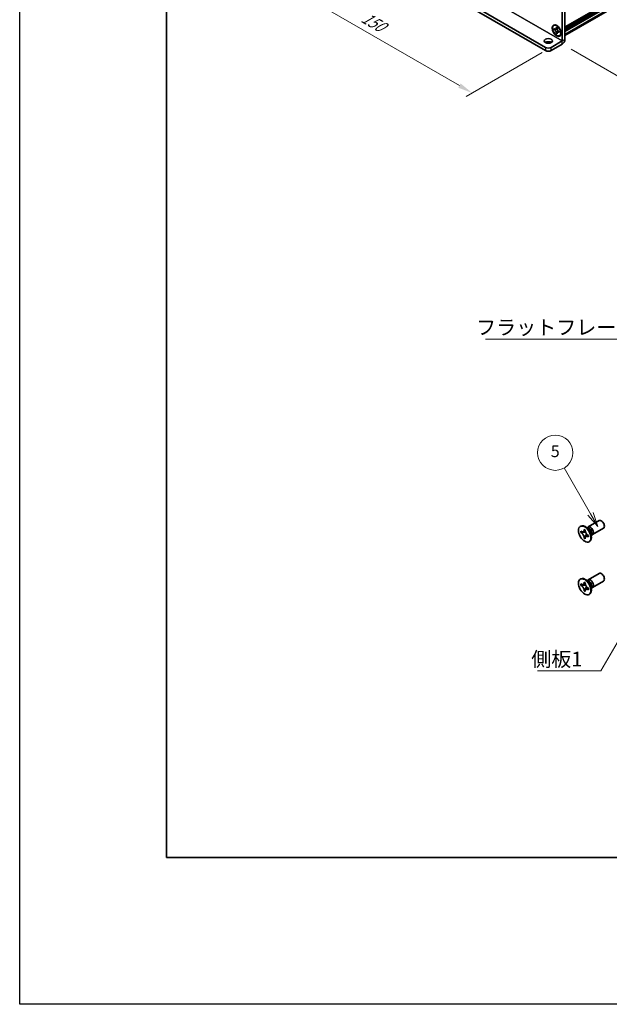
# Model space of a CAD drawing. Units: millimetres. Extents: x -50 to 7754, y -50 to 5700.
# Drawn here: x -50 to 151, y 1836 to 2171 of the extents above; entities that cross this region are included whole.
import ezdxf

# ---------------------------------------------------------------- set-up
doc = ezdxf.new("R2010")
doc.units = ezdxf.units.MM
doc.header["$LTSCALE"] = 2
doc.layers.get('Defpoints').update_dxf_attribs({"lineweight": 25})
for name, color, linetype, lineweight in [('Border (ISO)', 7, 'Continuous', 35), ('Dimension (ISO)', 7, 'Continuous', 18), ('Symbol (ISO)', 7, 'Continuous', 18), ('Visible (ISO)', 7, 'Continuous', 35), ('Visible Narrow (ISO)', 7, 'Continuous', 25)]:
    doc.layers.add(name, color=color, linetype=linetype, lineweight=lineweight)
doc.layers.add('Symbol (TK)', color=100, linetype='Continuous', lineweight=18, true_color=0x00ff3f)
doc.styles.add('Note Text (TK)', font='txt')
doc.styles.add('Note Text (TK2)', font='txt')
doc.dimstyles.new('Default - Method 1b (TK)', dxfattribs={"dimscale": 2, "dimtxt": 2.5, "dimasz": 2.5, "dimexe": 1, "dimexo": 1.5, "dimgap": 1, "dimtad": 1, "dimtoh": 1, "dimrnd": 1e-08, "dimdsep": 46, "dimtxsty": 'Note Text (TK)', "dimcen": 0.09, "dimdle": 5, "dimclrd": 100, "dimclre": 100, "dimclrt": 7, "dimadec": 1, "dimazin": 1, "dimtfac": 1, "dimtmove": 0, "dimatfit": 3, "dimfxl": 0, "dimtolj": 1, "dimlwd": -1, "dimlwe": -1, "dimarcsym": 0})
doc.dimstyles.new('Default - Method 1b (TK)$7', dxfattribs={"dimscale": 2, "dimtxt": 2.5, "dimasz": 2.5, "dimexe": 1, "dimexo": 1.5, "dimgap": 1, "dimtad": 1, "dimtoh": 1, "dimrnd": 1e-08, "dimdsep": 46, "dimtxsty": 'Note Text (TK)', "dimcen": 0.09, "dimdle": 5, "dimclrd": 256, "dimclre": 100, "dimclrt": 7, "dimadec": 1, "dimazin": 1, "dimtfac": 1, "dimtmove": 0, "dimatfit": 3, "dimfxl": 0, "dimtolj": 1, "dimlwd": -1, "dimlwe": -1, "dimarcsym": 0})

# ---------------------------------------------------------------- blocks, each defined once
blk = doc.blocks.new('図面枠 tk図枠')
at = {"layer": 'Border (ISO)'}
for p, q in [((14.5, 289), (14.5, 8)), ((14.5, 8), (405.5, 8))]:
    blk.add_line(p, q, dxfattribs=at)
blk = doc.blocks.new('*D157')
at = {"layer": 'Defpoints', "color": 0, "transparency": 16777216}
for p in [(60.14, 2202.39), (130.85, 2161.56), (103.98, 2146.05)]:
    blk.add_point(p, dxfattribs=at)
at = {"layer": 'Dimension (ISO)', "color": 100, "transparency": 16777216}
for p, q in [((57.14, 2200.66), (31.27, 2185.72)), ((37.6, 2184.37), (99.65, 2148.55)), ((127.85, 2159.83), (101.98, 2144.89))]:
    blk.add_line(p, q, dxfattribs=at)
for points in [[(38.01, 2185.1), (37.18, 2183.65), (33.27, 2186.87)], [(100.06, 2149.27), (99.23, 2147.83), (103.98, 2146.05)]]:
    blk.add_solid(points, dxfattribs=at)
at = {"layer": 'Dimension (ISO)', "color": 7, "transparency": 16777216, "insert": (66.78, 2172.19), "char_height": 5, "attachment_point": 4, "rotation": 330, "style": 'Note Text (TK)'}
blk.add_mtext('\\A1;{\\Q30.000;\\W0.816;\\H0.816x;150}', dxfattribs=at)
blk = doc.blocks.new('*D158')
at = {"layer": 'Defpoints', "color": 0, "transparency": 16777216}
for p in [(133.44, 2202.8), (134.62, 2162.65), (171.39, 2141.42)]:
    blk.add_point(p, dxfattribs=at)
at = {"layer": 'Dimension (ISO)', "color": 100, "transparency": 16777216}
for p, q in [((136.44, 2201.06), (173.39, 2179.73)), ((171.39, 2175.89), (171.39, 2146.42)), ((137.62, 2160.92), (173.39, 2140.27))]:
    blk.add_line(p, q, dxfattribs=at)
for points in [[(170.56, 2175.89), (172.22, 2175.89), (171.39, 2180.89)], [(170.56, 2146.42), (172.22, 2146.42), (171.39, 2141.42)]]:
    blk.add_solid(points, dxfattribs=at)
at = {"layer": 'Dimension (ISO)', "color": 7, "transparency": 16777216, "insert": (167.35, 2156.15), "char_height": 5, "attachment_point": 4, "rotation": 89.9993, "style": 'Note Text (TK)'}
blk.add_mtext('\\A1;{\\Q29.999;\\W0.817;\\H0.816x;72.5}', dxfattribs=at)

msp = doc.modelspace()

# ---------------------------------------------------------------- linework, layer by layer
at = {"color": 6}
msp.add_lwpolyline([(-50, 3200.5), (6386, 3200.5), (6386, 1836), (-50, 1836)], close=True, dxfattribs=at)
at = {"layer": 'Symbol (TK)', "color": 100, "true_color": 0x00ff40}
for p, q in [((144.2459, 2002.8642), (135.2416, 2018.4601)), ((146.7459, 1998.5341), (145.112, 2003.3642)), ((143.3799, 2002.3642), (146.7459, 1998.5341)), ((144.2459, 2002.8642), (146.7459, 1998.5341))]:
    msp.add_line(p, q, dxfattribs=at)
at = {"layer": 'Symbol (TK)'}
msp.add_circle((132.2416, 2023.6563), 6, dxfattribs=at)
at = {"layer": 'Visible (ISO)'}
for p, q in [((135.5622, 2168.4463), (416.3434, 2330.5554)), ((135.5622, 2168.0672), (416.3779, 2330.1962)), ((135.5622, 2167.7951), (416.3779, 2329.9241)), ((135.5622, 2167.659), (416.3779, 2329.788)), ((135.5622, 2167.3868), (416.3779, 2329.5158)), ((135.5622, 2167.2507), (416.3779, 2329.3797)), ((135.5622, 2166.9786), (416.3779, 2329.1076)), ((135.5622, 2165.5844), (416.0741, 2327.538)), ((60.1375, 2201.2986), (128.9625, 2161.5625)), ((135.5622, 2201.2986), (135.5622, 2164.2847)), ((60.1375, 2200.21), (128.9625, 2160.4738)), ((134.6194, 2200.7543), (134.6194, 2163.7403)), ((131.7338, 2169.01), (131.8516, 2169.078)), ((131.8853, 2167.6046), (131.8853, 2167.9312)), ((131.8853, 2167.9312), (132.0267, 2167.8495)), ((132.0915, 2167.7236), (131.8853, 2167.6046)), ((132.0267, 2167.5229), (131.8853, 2167.6046)), ((132.0915, 2167.8164), (132.0915, 2167.7236)), ((132.9332, 2167.6912), (132.0915, 2167.7236)), ((132.5924, 2168.1761), (132.5924, 2168.3394)), ((132.5924, 2168.3394), (132.8752, 2168.1761)), ((132.8752, 2168.1761), (132.8752, 2168.0128)), ((132.5924, 2166.3798), (132.5924, 2166.5431)), ((132.5924, 2166.3798), (132.7986, 2166.4989)), ((132.8752, 2166.2165), (132.5924, 2166.3798)), ((132.7986, 2166.4989), (133.1914, 2167.244)), ((132.7986, 2166.4989), (132.8789, 2166.4525)), ((132.8752, 2166.3798), (132.8752, 2166.2165)), ((133.4409, 2167.033), (133.5823, 2166.9514)), ((133.5823, 2166.6248), (133.4409, 2166.7064)), ((133.5823, 2166.9514), (133.5823, 2166.6248)), ((133.7338, 2165.5459), (133.8516, 2165.6139)), ((130.8482, 2161.5625), (134.6189, 2163.7395)), ((130.8482, 2160.4738), (134.6189, 2162.6509)), ((143.4225, 1998.3849), (147.1772, 2000.5527)), ((140.7704, 1998.5857), (140.9472, 1998.6878)), ((140.9976, 1996.4776), (140.9976, 1996.9675)), ((140.9976, 1996.9675), (141.2097, 1996.845)), ((141.3069, 1996.6562), (140.9976, 1996.4776)), ((141.2097, 1996.3551), (140.9976, 1996.4776)), ((141.3069, 1996.7953), (141.3069, 1996.6562)), ((142.5695, 1996.6076), (141.3069, 1996.6562)), ((142.0582, 1997.3349), (142.0582, 1997.5798)), ((142.0582, 1997.5798), (142.4825, 1997.3349)), ((142.4825, 1997.3349), (142.4825, 1997.0899)), ((143.6203, 1997.6512), (142.8368, 1998.2726)), ((143.1452, 1998.028), (143.2058, 1998.1479)), ((144.9225, 1995.7868), (148.6772, 1997.9546)), ((142.0582, 1994.6405), (142.0582, 1994.8854)), ((142.0582, 1994.6405), (142.3676, 1994.8191)), ((142.4825, 1994.3955), (142.0582, 1994.6405)), ((142.3676, 1994.8191), (142.9568, 1995.9368)), ((142.3676, 1994.8191), (142.4881, 1994.7495)), ((142.4825, 1994.6405), (142.4825, 1994.3955)), ((143.331, 1995.6202), (143.5432, 1995.4978)), ((143.5432, 1995.0079), (143.331, 1995.1304)), ((143.5432, 1995.4978), (143.5432, 1995.0079)), ((143.7704, 1993.3896), (143.9472, 1993.4917)), ((144.386, 1996.325), (144.5324, 1995.3358)), ((144.4748, 1995.7252), (144.6089, 1995.7176)), ((140.7704, 1980.6228), (140.9472, 1980.7249)), ((143.6203, 1979.6883), (142.8368, 1980.3097)), ((143.1452, 1980.0651), (143.2058, 1980.185)), ((143.4225, 1980.422), (147.1772, 1982.5898)), ((144.9225, 1977.8239), (148.6772, 1979.9917)), ((140.9976, 1978.5146), (140.9976, 1979.0045)), ((140.9976, 1979.0045), (141.2097, 1978.8821)), ((141.3069, 1978.6933), (140.9976, 1978.5146)), ((141.2097, 1978.3922), (140.9976, 1978.5146)), ((141.3069, 1978.8324), (141.3069, 1978.6933)), ((142.5695, 1978.6447), (141.3069, 1978.6933)), ((142.0582, 1979.372), (142.0582, 1979.6169)), ((142.0582, 1979.6169), (142.4825, 1979.372)), ((142.0582, 1976.6775), (142.0582, 1976.9225)), ((142.0582, 1976.6775), (142.3676, 1976.8561)), ((142.4825, 1976.4326), (142.0582, 1976.6775)), ((142.3676, 1976.8561), (142.9568, 1977.9738)), ((142.3676, 1976.8561), (142.4881, 1976.7866)), ((142.4825, 1979.372), (142.4825, 1979.127)), ((142.4825, 1976.6775), (142.4825, 1976.4326)), ((143.331, 1977.6573), (143.5432, 1977.5348)), ((143.5432, 1977.045), (143.331, 1977.1674)), ((143.5432, 1977.5348), (143.5432, 1977.045)), ((144.386, 1978.362), (144.5324, 1977.3728)), ((144.4748, 1977.7622), (144.6089, 1977.7547)), ((143.7704, 1975.4267), (143.9472, 1975.5287))]:
    msp.add_line(p, q, dxfattribs=at)
for centre, major_axis in [((132.7338, 2167.278), (-1.0833, 1.8764)), ((132.7338, 2167.278), (-1, 1.7321)), ((129.9054, 2163.7398), (1.4, 0)), ((142.2704, 1995.9877), (-1.5, 2.5981)), ((142.2704, 1978.0247), (-1.5, 2.5981))]:
    msp.add_ellipse(centre, major_axis=major_axis, ratio=0.57735027, dxfattribs=at)
for centre, major_axis, start_param, end_param in [((132.8516, 2167.346), (-1, 1.7321), 5.53863116, 6.28318531), ((132.8516, 2167.346), (1, -1.7321), 0, 0.74455414), ((134.6189, 2163.7401), (0.667, 1.1553), 3.92699082, 5.49778714), ((129.9054, 2162.6511), (-1.4, 0), 3.88043833, 5.54433963), ((129.9054, 2162.1068), (-1.3333, 0), 0.78539816, 2.35619449), ((129.9054, 2161.0181), (1.3333, 0), 3.92699082, 5.49778714), ((147.9272, 1999.2537), (-0.75, 1.299), 3.14159265, 6.28318531), ((142.4472, 1996.0897), (-1.5, 2.5981), 3.14159265, 6.28318531), ((144.1725, 1997.0859), (-0.75, 1.299), 2.78022553, 6.64455243), ((143.8189, 1996.8817), (-0.625, 1.0825), 3.17115745, 6.25362051), ((142.4472, 1978.1268), (-1.5, 2.5981), 3.14159265, 6.28318531), ((144.1725, 1979.1229), (-0.75, 1.299), 2.78022553, 6.64455243), ((143.8189, 1978.9188), (-0.625, 1.0825), 3.17115745, 6.25362051), ((147.9272, 1981.2907), (-0.75, 1.299), 3.14159265, 6.28318531)]:
    msp.add_ellipse(centre, major_axis=major_axis, ratio=0.57735027, start_param=start_param, end_param=end_param, dxfattribs=at)
for points, knots in [([(132.5924, 2168.1761), (132.5924, 2168.1565), (132.5916, 2168.1374), (132.5885, 2168.0995), (132.5861, 2168.0808), (132.5763, 2168.025), (132.5661, 2167.9901), (132.5386, 2167.9258), (132.521, 2167.8967), (132.4595, 2167.8236), (132.4071, 2167.7921), (132.2973, 2167.7689), (132.2439, 2167.7704), (132.1354, 2167.7958), (132.0812, 2167.818), (132.0267, 2167.8495)], [0, 0, 0, 0, 0.010798916, 0.010798916, 0.021961727, 0.021961727, 0.045257146, 0.045257146, 0.069525905, 0.069525905, 0.116754864, 0.116754864, 0.154152318, 0.154152318, 0.188823604, 0.188823604, 0.188823604, 0.188823604]), ([(132.0267, 2167.5229), (132.0436, 2167.5131), (132.0606, 2167.5024), (132.095, 2167.479), (132.1124, 2167.4662), (132.1656, 2167.4241), (132.2009, 2167.392), (132.2704, 2167.3201), (132.3043, 2167.2802), (132.3983, 2167.155), (132.4519, 2167.0635), (132.5269, 2166.8934), (132.5523, 2166.8171), (132.5845, 2166.6731), (132.5924, 2166.606), (132.5924, 2166.5431)], [0, 0, 0, 0, 0.010798916, 0.010798916, 0.021961727, 0.021961727, 0.045257146, 0.045257146, 0.069525905, 0.069525905, 0.116754864, 0.116754864, 0.154152318, 0.154152318, 0.188823604, 0.188823604, 0.188823604, 0.188823604]), ([(132.8847, 2167.8883), (132.8082, 2167.8821), (132.7329, 2167.8763), (132.6122, 2167.862), (132.5642, 2167.8542), (132.4963, 2167.8385), (132.4727, 2167.8308), (132.4437, 2167.819), (132.4345, 2167.8144), (132.4267, 2167.8099)], [0.090164851, 0.090164851, 0.090164851, 0.090164851, 0.126194147, 0.126194147, 0.152815434, 0.152815434, 0.175356929, 0.175356929, 0.190911035, 0.190911035, 0.190911035, 0.190911035]), ([(133.4409, 2167.033), (133.4239, 2167.0428), (133.407, 2167.0535), (133.3726, 2167.0769), (133.3552, 2167.0897), (133.302, 2167.1318), (133.2667, 2167.1639), (133.1972, 2167.2358), (133.1633, 2167.2757), (133.0692, 2167.401), (133.0157, 2167.4924), (132.9407, 2167.6625), (132.9153, 2167.7388), (132.8831, 2167.8828), (132.8752, 2167.9499), (132.8752, 2168.0128)], [0, 0, 0, 0, 0.010798916, 0.010798916, 0.021961727, 0.021961727, 0.045257146, 0.045257146, 0.069525905, 0.069525905, 0.116754864, 0.116754864, 0.154152318, 0.154152318, 0.188823604, 0.188823604, 0.188823604, 0.188823604]), ([(132.8752, 2166.3798), (132.8752, 2166.4661), (132.89, 2166.5429), (132.9478, 2166.6697), (132.9906, 2166.7181), (133.0964, 2166.777), (133.1576, 2166.7883), (133.2933, 2166.7748), (133.3667, 2166.7492), (133.4409, 2166.7064)], [0, 0, 0, 0, 0.047534213, 0.047534213, 0.095646709, 0.095646709, 0.141901189, 0.141901189, 0.189099427, 0.189099427, 0.189099427, 0.189099427]), ([(133.0409, 2166.746), (133.0568, 2166.7552), (133.0767, 2166.7694), (133.1175, 2166.8099), (133.1323, 2166.8258), (133.1691, 2166.8688), (133.192, 2166.8981), (133.2437, 2166.9678), (133.2729, 2167.0096), (133.314, 2167.069), (133.3259, 2167.0862), (133.3378, 2167.1035)], [0, 0, 0, 0, 0.031629042, 0.031629042, 0.046446308, 0.046446308, 0.066275841, 0.066275841, 0.090813147, 0.090813147, 0.100732171, 0.100732171, 0.100732171, 0.100732171]), ([(142.0582, 1997.3349), (142.0582, 1997.3055), (142.0571, 1997.2768), (142.0524, 1997.2199), (142.0489, 1997.1919), (142.0341, 1997.1082), (142.0189, 1997.0559), (141.9776, 1996.9594), (141.9512, 1996.9158), (141.859, 1996.8062), (141.7804, 1996.7589), (141.6157, 1996.724), (141.5356, 1996.7263), (141.3727, 1996.7645), (141.2914, 1996.7978), (141.2097, 1996.845)], [0, 0, 0, 0, 0.010798916, 0.010798916, 0.021961727, 0.021961727, 0.045257146, 0.045257146, 0.069525905, 0.069525905, 0.116754864, 0.116754864, 0.154152318, 0.154152318, 0.188823604, 0.188823604, 0.188823604, 0.188823604]), ([(142.4967, 1996.9031), (142.3821, 1996.8939), (142.269, 1996.8852), (142.0881, 1996.8637), (142.016, 1996.8521), (141.9141, 1996.8285), (141.8787, 1996.817), (141.8352, 1996.7992), (141.8215, 1996.7924), (141.8097, 1996.7856)], [0.090164851, 0.090164851, 0.090164851, 0.090164851, 0.126194147, 0.126194147, 0.152815434, 0.152815434, 0.175356929, 0.175356929, 0.190911035, 0.190911035, 0.190911035, 0.190911035]), ([(143.331, 1995.6202), (143.3056, 1995.6349), (143.2801, 1995.651), (143.2286, 1995.6861), (143.2025, 1995.7053), (143.1226, 1995.7685), (143.0698, 1995.8166), (142.9655, 1995.9244), (142.9146, 1995.9843), (142.7735, 1996.1722), (142.6933, 1996.3093), (142.5807, 1996.5645), (142.5426, 1996.679), (142.4943, 1996.8949), (142.4825, 1996.9956), (142.4825, 1997.0899)], [0, 0, 0, 0, 0.010798916, 0.010798916, 0.021961727, 0.021961727, 0.045257146, 0.045257146, 0.069525905, 0.069525905, 0.116754864, 0.116754864, 0.154152318, 0.154152318, 0.188823604, 0.188823604, 0.188823604, 0.188823604]), ([(141.2097, 1996.3551), (141.2352, 1996.3404), (141.2606, 1996.3244), (141.3122, 1996.2893), (141.3382, 1996.2701), (141.4181, 1996.2069), (141.471, 1996.1588), (141.5752, 1996.051), (141.6262, 1995.9911), (141.7672, 1995.8032), (141.8475, 1995.666), (141.96, 1995.4109), (141.9981, 1995.2964), (142.0464, 1995.0805), (142.0582, 1994.9798), (142.0582, 1994.8854)], [0, 0, 0, 0, 0.010798916, 0.010798916, 0.021961727, 0.021961727, 0.045257146, 0.045257146, 0.069525905, 0.069525905, 0.116754864, 0.116754864, 0.154152318, 0.154152318, 0.188823604, 0.188823604, 0.188823604, 0.188823604]), ([(142.4825, 1994.6405), (142.4825, 1994.7698), (142.5047, 1994.8851), (142.5914, 1995.0753), (142.6556, 1995.1478), (142.8143, 1995.2362), (142.9061, 1995.2533), (143.1096, 1995.2329), (143.2198, 1995.1946), (143.331, 1995.1304)], [0, 0, 0, 0, 0.047534213, 0.047534213, 0.095646709, 0.095646709, 0.141901189, 0.141901189, 0.189099427, 0.189099427, 0.189099427, 0.189099427]), ([(142.731, 1995.1898), (142.755, 1995.2036), (142.7847, 1995.2249), (142.846, 1995.2856), (142.8682, 1995.3095), (142.9233, 1995.374), (142.9577, 1995.4179), (143.0352, 1995.5224), (143.079, 1995.5851), (143.1407, 1995.6742), (143.1585, 1995.7001), (143.1764, 1995.726)], [0, 0, 0, 0, 0.031629042, 0.031629042, 0.046446308, 0.046446308, 0.066275841, 0.066275841, 0.090813147, 0.090813147, 0.100732171, 0.100732171, 0.100732171, 0.100732171]), ([(142.0582, 1979.372), (142.0582, 1979.3426), (142.0571, 1979.3139), (142.0524, 1979.257), (142.0489, 1979.229), (142.0341, 1979.1453), (142.0189, 1979.093), (141.9776, 1978.9964), (141.9512, 1978.9529), (141.859, 1978.8432), (141.7804, 1978.796), (141.6157, 1978.7611), (141.5356, 1978.7634), (141.3727, 1978.8016), (141.2914, 1978.8349), (141.2097, 1978.8821)], [0, 0, 0, 0, 0.010798916, 0.010798916, 0.021961727, 0.021961727, 0.045257146, 0.045257146, 0.069525905, 0.069525905, 0.116754864, 0.116754864, 0.154152318, 0.154152318, 0.188823604, 0.188823604, 0.188823604, 0.188823604]), ([(141.2097, 1978.3922), (141.2352, 1978.3775), (141.2606, 1978.3615), (141.3122, 1978.3263), (141.3382, 1978.3071), (141.4181, 1978.244), (141.471, 1978.1959), (141.5752, 1978.088), (141.6262, 1978.0282), (141.7672, 1977.8402), (141.8475, 1977.7031), (141.96, 1977.4479), (141.9981, 1977.3335), (142.0464, 1977.1175), (142.0582, 1977.0168), (142.0582, 1976.9225)], [0, 0, 0, 0, 0.010798916, 0.010798916, 0.021961727, 0.021961727, 0.045257146, 0.045257146, 0.069525905, 0.069525905, 0.116754864, 0.116754864, 0.154152318, 0.154152318, 0.188823604, 0.188823604, 0.188823604, 0.188823604]), ([(142.4967, 1978.9402), (142.3821, 1978.9309), (142.269, 1978.9223), (142.0881, 1978.9008), (142.016, 1978.8892), (141.9141, 1978.8656), (141.8787, 1978.8541), (141.8352, 1978.8363), (141.8215, 1978.8294), (141.8097, 1978.8226)], [0.090164851, 0.090164851, 0.090164851, 0.090164851, 0.126194147, 0.126194147, 0.152815434, 0.152815434, 0.175356929, 0.175356929, 0.190911035, 0.190911035, 0.190911035, 0.190911035]), ([(143.331, 1977.6573), (143.3056, 1977.672), (143.2801, 1977.688), (143.2286, 1977.7232), (143.2025, 1977.7424), (143.1226, 1977.8055), (143.0698, 1977.8536), (142.9655, 1977.9615), (142.9146, 1978.0213), (142.7735, 1978.2092), (142.6933, 1978.3464), (142.5807, 1978.6016), (142.5426, 1978.716), (142.4943, 1978.932), (142.4825, 1979.0327), (142.4825, 1979.127)], [0, 0, 0, 0, 0.010798916, 0.010798916, 0.021961727, 0.021961727, 0.045257146, 0.045257146, 0.069525905, 0.069525905, 0.116754864, 0.116754864, 0.154152318, 0.154152318, 0.188823604, 0.188823604, 0.188823604, 0.188823604]), ([(142.4825, 1976.6775), (142.4825, 1976.8069), (142.5047, 1976.9222), (142.5914, 1977.1124), (142.6556, 1977.1849), (142.8143, 1977.2733), (142.9061, 1977.2903), (143.1096, 1977.27), (143.2198, 1977.2317), (143.331, 1977.1674)], [0, 0, 0, 0, 0.047534213, 0.047534213, 0.095646709, 0.095646709, 0.141901189, 0.141901189, 0.189099427, 0.189099427, 0.189099427, 0.189099427]), ([(142.731, 1977.2269), (142.755, 1977.2407), (142.7847, 1977.262), (142.846, 1977.3227), (142.8682, 1977.3466), (142.9233, 1977.411), (142.9577, 1977.4549), (143.0352, 1977.5595), (143.079, 1977.6221), (143.1407, 1977.7113), (143.1585, 1977.7371), (143.1764, 1977.763)], [0, 0, 0, 0, 0.031629042, 0.031629042, 0.046446308, 0.046446308, 0.066275841, 0.066275841, 0.090813147, 0.090813147, 0.100732171, 0.100732171, 0.100732171, 0.100732171])]:
    msp.add_open_spline(points, degree=3, knots=knots, dxfattribs=at)
at = {"layer": 'Visible Narrow (ISO)'}
for p, q in [((416.3779, 2330.6317), (135.5622, 2168.5027)), ((135.5622, 2168.2033), (416.3779, 2330.3323)), ((135.5622, 2166.0804), (416.3779, 2328.2094)), ((134.6189, 2163.7395), (63.9083, 2204.5644)), ((63.9087, 2204.5652), (134.6194, 2163.7403)), ((134.6194, 2163.7403), (135.5622, 2164.2847)), ((128.9625, 2161.5625), (128.9625, 2160.4738)), ((130.8482, 2160.4738), (130.8482, 2161.5625)), ((134.6189, 2162.6509), (134.6189, 2163.7395))]:
    msp.add_line(p, q, dxfattribs=at)
for centre, major_axis, start_param, end_param in [((143.6054, 1996.7584), (-0.625, 1.0825), 3.59860257, 5.82617539), ((143.4443, 1996.6654), (0.6774, -1.1733), 0.97012773, 2.17146493), ((143.6054, 1978.7955), (-0.625, 1.0825), 3.59860257, 5.82617539), ((143.4443, 1978.7025), (0.6774, -1.1733), 0.97012773, 2.17146493)]:
    msp.add_ellipse(centre, major_axis=major_axis, ratio=0.57735027, start_param=start_param, end_param=end_param, dxfattribs=at)
for points, knots in [([(132.9691, 2167.5981), (132.9657, 2167.598), (132.9623, 2167.598), (132.8821, 2167.5966), (132.8019, 2167.5973), (132.6416, 2167.5985), (132.5615, 2167.5992), (132.4079, 2167.5965), (132.3344, 2167.5933), (132.201, 2167.579), (132.141, 2167.568), (132.0672, 2167.5432), (132.0456, 2167.5338), (132.0267, 2167.5229)], [-0.044806562, -0.044806562, -0.044806562, -0.044806562, -0.043683104, -0.043683104, -0.018526854, -0.018526854, 0.006629396, 0.006629396, 0.031785646, 0.031785646, 0.056941896, 0.056941896, 0.068973146, 0.068973146, 0.068973146, 0.068973146]), ([(132.8752, 2168.1618), (132.8394, 2168.1795), (132.8035, 2168.1936), (132.7281, 2168.21), (132.6886, 2168.2108), (132.6302, 2168.1948), (132.6113, 2168.187), (132.5924, 2168.1761)], [0.0089731458, 0.0089731458, 0.0089731458, 0.0089731458, 0.0317856458, 0.0317856458, 0.0569418958, 0.0569418958, 0.0689731458, 0.0689731458, 0.0689731458, 0.0689731458]), ([(132.5924, 2166.5431), (132.6113, 2166.554), (132.6302, 2166.568), (132.6886, 2166.6195), (132.7281, 2166.666), (132.8072, 2166.7744), (132.8467, 2166.8364), (132.9258, 2166.9681), (132.9653, 2167.0378), (133.0444, 2167.1773), (133.0839, 2167.247), (133.1252, 2167.3158), (133.127, 2167.3188), (133.1287, 2167.3217)], [-0.068973146, -0.068973146, -0.068973146, -0.068973146, -0.056941896, -0.056941896, -0.031785646, -0.031785646, -0.006629396, -0.006629396, 0.018526854, 0.018526854, 0.043683104, 0.043683104, 0.044806562, 0.044806562, 0.044806562, 0.044806562]), ([(133.4409, 2166.7064), (133.4598, 2166.7173), (133.476, 2166.7298), (133.5191, 2166.7724), (133.5381, 2166.807), (133.5617, 2166.8805), (133.5673, 2166.9186), (133.57, 2166.9585)], [-0.0689731458, -0.0689731458, -0.0689731458, -0.0689731458, -0.0569418958, -0.0569418958, -0.0317856458, -0.0317856458, -0.0089731458, -0.0089731458, -0.0089731458, -0.0089731458]), ([(142.6234, 1996.4679), (142.6183, 1996.4678), (142.6131, 1996.4677), (142.4928, 1996.4657), (142.3726, 1996.4666), (142.1321, 1996.4685), (142.0119, 1996.4695), (141.7815, 1996.4655), (141.6713, 1996.4607), (141.4712, 1996.4393), (141.3812, 1996.4228), (141.2704, 1996.3855), (141.2381, 1996.3715), (141.2097, 1996.3551)], [-0.044806562, -0.044806562, -0.044806562, -0.044806562, -0.043683104, -0.043683104, -0.018526854, -0.018526854, 0.006629396, 0.006629396, 0.031785646, 0.031785646, 0.056941896, 0.056941896, 0.068973146, 0.068973146, 0.068973146, 0.068973146]), ([(142.4825, 1997.3135), (142.4287, 1997.34), (142.375, 1997.3612), (142.2619, 1997.3857), (142.2026, 1997.387), (142.115, 1997.363), (142.0866, 1997.3513), (142.0582, 1997.3349)], [0.0089731458, 0.0089731458, 0.0089731458, 0.0089731458, 0.0317856458, 0.0317856458, 0.0569418958, 0.0569418958, 0.0689731458, 0.0689731458, 0.0689731458, 0.0689731458]), ([(142.0582, 1994.8854), (142.0866, 1994.9018), (142.115, 1994.9228), (142.2026, 1995), (142.2619, 1995.0697), (142.3805, 1995.2324), (142.4398, 1995.3254), (142.5584, 1995.5229), (142.6177, 1995.6275), (142.7363, 1995.8367), (142.7956, 1995.9413), (142.8575, 1996.0445), (142.8601, 1996.0489), (142.8628, 1996.0533)], [-0.068973146, -0.068973146, -0.068973146, -0.068973146, -0.056941896, -0.056941896, -0.031785646, -0.031785646, -0.006629396, -0.006629396, 0.018526854, 0.018526854, 0.043683104, 0.043683104, 0.044806562, 0.044806562, 0.044806562, 0.044806562]), ([(143.331, 1995.1304), (143.3594, 1995.1467), (143.3837, 1995.1654), (143.4483, 1995.2293), (143.4769, 1995.2813), (143.5122, 1995.3915), (143.5207, 1995.4487), (143.5247, 1995.5085)], [-0.0689731458, -0.0689731458, -0.0689731458, -0.0689731458, -0.0569418958, -0.0569418958, -0.0317856458, -0.0317856458, -0.0089731458, -0.0089731458, -0.0089731458, -0.0089731458]), ([(142.6234, 1978.505), (142.6183, 1978.5049), (142.6131, 1978.5048), (142.4928, 1978.5027), (142.3726, 1978.5037), (142.1321, 1978.5056), (142.0119, 1978.5065), (141.7815, 1978.5026), (141.6713, 1978.4978), (141.4712, 1978.4764), (141.3812, 1978.4599), (141.2704, 1978.4226), (141.2381, 1978.4085), (141.2097, 1978.3922)], [-0.044806562, -0.044806562, -0.044806562, -0.044806562, -0.043683104, -0.043683104, -0.018526854, -0.018526854, 0.006629396, 0.006629396, 0.031785646, 0.031785646, 0.056941896, 0.056941896, 0.068973146, 0.068973146, 0.068973146, 0.068973146]), ([(142.4825, 1979.3506), (142.4287, 1979.377), (142.375, 1979.3983), (142.2619, 1979.4228), (142.2026, 1979.4241), (142.115, 1979.4001), (142.0866, 1979.3883), (142.0582, 1979.372)], [0.0089731458, 0.0089731458, 0.0089731458, 0.0089731458, 0.0317856458, 0.0317856458, 0.0569418958, 0.0569418958, 0.0689731458, 0.0689731458, 0.0689731458, 0.0689731458]), ([(142.0582, 1976.9225), (142.0866, 1976.9388), (142.115, 1976.9598), (142.2026, 1977.0371), (142.2619, 1977.1068), (142.3805, 1977.2695), (142.4398, 1977.3624), (142.5584, 1977.56), (142.6177, 1977.6646), (142.7363, 1977.8738), (142.7956, 1977.9784), (142.8575, 1978.0816), (142.8601, 1978.086), (142.8628, 1978.0904)], [-0.068973146, -0.068973146, -0.068973146, -0.068973146, -0.056941896, -0.056941896, -0.031785646, -0.031785646, -0.006629396, -0.006629396, 0.018526854, 0.018526854, 0.043683104, 0.043683104, 0.044806562, 0.044806562, 0.044806562, 0.044806562]), ([(143.331, 1977.1674), (143.3594, 1977.1838), (143.3837, 1977.2025), (143.4483, 1977.2664), (143.4769, 1977.3184), (143.5122, 1977.4286), (143.5207, 1977.4857), (143.5247, 1977.5455)], [-0.0689731458, -0.0689731458, -0.0689731458, -0.0689731458, -0.0569418958, -0.0569418958, -0.0317856458, -0.0317856458, -0.0089731458, -0.0089731458, -0.0089731458, -0.0089731458])]:
    msp.add_open_spline(points, degree=3, knots=knots, dxfattribs=at)

# ---------------------------------------------------------------- block references
at = {"xscale": 2, "yscale": 2, "zscale": 2}
msp.add_blockref('図面枠 tk図枠', (-29, 1870), dxfattribs=at)

# ---------------------------------------------------------------- texts
at = {"layer": 'Symbol (ISO)', "color": 7, "char_height": 5, "attachment_point": 1, "line_spacing_factor": 1.5, "style": 'Note Text (TK)'}
for s, insert, width in [('{\\fＭＳ Ｐゴシック|b0|i0;フラットフレーム1}', (105.2914, 2068.8098), 53.070178), ('{\\fＭＳ Ｐゴシック|b0|i0;側板1}', (124.0754, 1955.9322), 18.71345)]:
    msp.add_mtext(s, dxfattribs=dict(at, insert=insert, width=width))
at = {"layer": 'Symbol (TK)', "color": 7, "insert": (132.2416, 2023.6446), "char_height": 4, "attachment_point": 5, "style": 'Note Text (TK2)'}
msp.add_mtext('5', dxfattribs=at)

# ---------------------------------------------------------------- dimensions: what is measured, and where the dimension line sits
at = {"layer": 'Dimension (ISO)', "color": 100, "true_color": 0x00ff3f}
for base, p1, p2, angle, text, override, picture, middle in [((103.9781, 2146.049), (60.1375, 2202.3873), (130.8482, 2161.5625), 150, '{\\Q30.000;\\W0.816;\\H0.816x;<>}', {"dimscale": 0, "dimtxt": 5, "dimasz": 5, "dimexe": 2, "dimexo": 3, "dimgap": 2, "dimtoh": 0, "dimdec": 2, "dimlfac": 1.837117, "dimcen": 0.18, "dimtol": 0, "dimlim": 0, "dimtp": 0, "dimtm": 0, "dimtdec": 2, "dimtofl": 0, "dimatfit": 1}, '*D157', (68.6228, 2166.4615)), ((171.3885, 2141.422), (133.4409, 2202.7956), (134.6189, 2162.6509), 89.999316, '{\\Q29.999;\\W0.817;\\H0.816x;<>}', {"dimscale": 0, "dimtxt": 5, "dimasz": 5, "dimexe": 2, "dimexo": 3, "dimgap": 2, "dimtoh": 0, "dimdec": 2, "dimlfac": 1.805968, "dimcen": 0.18, "dimtol": 0, "dimlim": 0, "dimtp": 0, "dimtm": 0, "dimtdec": 2, "dimtofl": 0, "dimatfit": 1}, '*D158', (171.3887, 2161.1541))]:
    dim = msp.add_linear_dim(base=base, p1=p1, p2=p2, angle=angle, text=text, dimstyle='Default - Method 1b (TK)', override=override, dxfattribs=at)
    dim.commit()
    dim.dimension.update_dxf_attribs({"geometry": picture, "text_midpoint": middle, "dimtype": 160})

# ---------------------------------------------------------------- leaders
at = {"layer": 'Symbol (ISO)', "color": 100, "true_color": 0x00ff40, "annotation_type": 0, "has_hookline": 1, "hookline_direction": 1}
for points, text_width in [([(179.4192, 2034.3306), (163.3616, 2062.3234), (158.3616, 2062.3234)], 49.8295), ([(167.3881, 1983.2126), (147.7888, 1949.4583), (142.7888, 1949.4583)], 16.5625)]:
    msp.add_leader(points, dimstyle='Default - Method 1b (TK)$7', override={"dimscale": 0, "dimtxt": 5, "dimasz": 5, "dimgap": 0, "dimtad": 1}, dxfattribs=dict(at, text_width=text_width))

doc.saveas('drawing.dxf')
